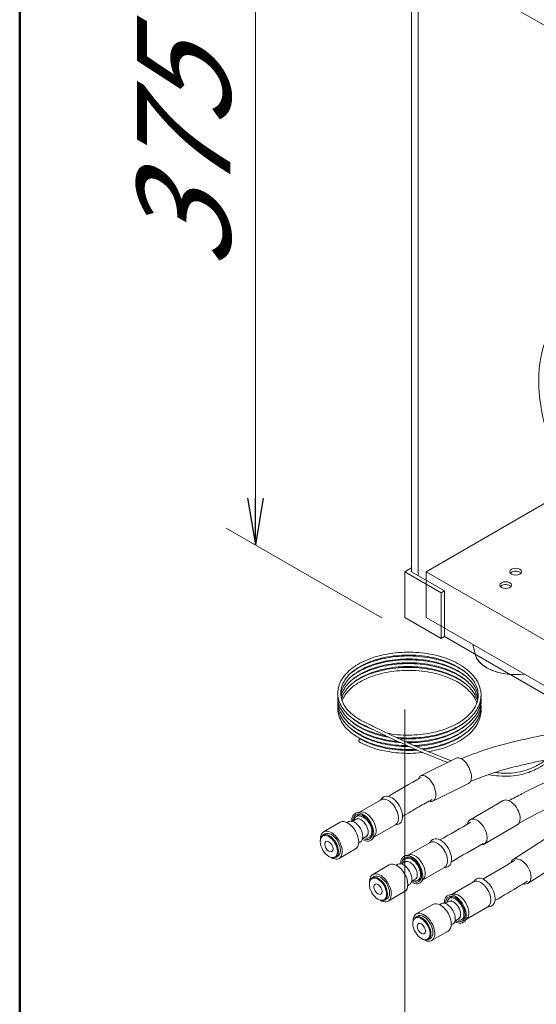
# Model space of a CAD drawing. Units: millimetres. Extents: x 54 to 5405, y 36 to 7733.
# Drawn here: x 2988 to 3099, y 4431 to 4641 of the extents above; entities that cross this region are included whole.
import ezdxf

# ---------------------------------------------------------------- set-up
doc = ezdxf.new("R2010")
doc.units = ezdxf.units.MM
doc.layers.get('0').update_dxf_attribs({"lineweight": 18})
for name, color, linetype, lineweight in [('AM_5', 51, 'Continuous', 18), ('図面枠', 111, 'Continuous', 15), ('弱線', 133, 'Continuous', 13)]:
    doc.layers.add(name, color=color, linetype=linetype, lineweight=lineweight)
doc.styles.get("Standard").update_dxf_attribs({"font": 'simplex.shx', "bigfont": 'bigfont.shx'})

msp = doc.modelspace()

# ---------------------------------------------------------------- linework, layer by layer
at = {"extrusion": (2e-16, 0.816497, 0.57735)}
for p, q in [((3072.19, 4653.69), (3072.19, 4523.05)), ((3070.77, 4523.05), (3072.19, 4523.87)), ((3078.55, 4518.56), (3070.77, 4523.05)), ((3070.77, 4513.25), (3070.77, 4523.05)), ((3072.19, 4523.05), (3079.26, 4518.97)), ((3079.26, 4518.97), (3078.55, 4518.56)), ((3078.55, 4508.76), (3078.55, 4518.56)), ((3079.26, 4509.17), (3079.26, 4518.97)), ((3078.55, 4508.76), (3070.77, 4513.25)), ((3079.26, 4509.17), (3078.55, 4508.76)), ((3079.26, 4509.17), (3111.64, 4490.48)), ((3081.75, 4483.19), (3074.14, 4479.44)), ((3084.4, 4477.8), (3076.79, 4474.06)), ((3065.69, 4474.33), (3061.09, 4471.67)), ((3065.56, 4474.25), (3066.01, 4474.74)), ((3091.81, 4474.15), (3084.74, 4470.07)), ((3061.25, 4471.71), (3060.44, 4471.53)), ((3053.42, 4467.49), (3056.96, 4469.53)), ((3058.42, 4469.47), (3058.77, 4469.67)), ((3059.61, 4469.72), (3060.37, 4470.16)), ((3060.85, 4470.33), (3060.51, 4470.22)), ((3068.77, 4469), (3064.17, 4466.35)), ((3068.63, 4468.92), (3069.28, 4469.07)), ((3094.81, 4468.95), (3087.74, 4464.87)), ((3052.7, 4465.4), (3052.7, 4465.52)), ((3053.27, 4466.78), (3053.69, 4467.03)), ((3060.92, 4465.14), (3061.27, 4465.34)), ((3061.74, 4466.04), (3062.5, 4466.48)), ((3062.97, 4466.88), (3062.62, 4466.57)), ((3064.28, 4466.47), (3063.72, 4465.86)), ((3076.04, 4465.13), (3076.49, 4465.62)), ((3100.59, 4465.86), (3093.91, 4461.57)), ((3056.71, 4461.79), (3060.25, 4463.84)), ((3076.18, 4465.21), (3071.58, 4462.56)), ((3054.54, 4462.21), (3054.64, 4462.15)), ((3056.02, 4462.02), (3056.44, 4462.26)), ((3070.1, 4460.61), (3070.86, 4461.04)), ((3071.74, 4462.59), (3070.93, 4462.41)), ((3071.41, 4461.24), (3070.99, 4461.1)), ((3063.91, 4458.38), (3067.45, 4460.42)), ((3068.91, 4460.35), (3069.26, 4460.55)), ((3079.26, 4459.89), (3074.65, 4457.23)), ((3079.12, 4459.81), (3079.77, 4459.95)), ((3103.84, 4460.81), (3097.15, 4456.52)), ((3063.76, 4457.66), (3064.18, 4457.91)), ((3072.23, 4456.92), (3072.98, 4457.36)), ((3073.39, 4457.71), (3073.1, 4457.45)), ((3074.77, 4457.35), (3074.2, 4456.74)), ((3085.34, 4456.71), (3085.79, 4457.19)), ((3063.19, 4456.28), (3063.19, 4456.4)), ((3067.2, 4452.68), (3070.74, 4454.72)), ((3071.41, 4456.02), (3071.76, 4456.22)), ((3085.47, 4456.79), (3080.87, 4454.13)), ((3065.03, 4453.1), (3065.13, 4453.04)), ((3066.51, 4452.9), (3066.93, 4453.15)), ((3079.39, 4452.18), (3080.15, 4452.61)), ((3081.03, 4454.16), (3080.22, 4453.98)), ((3080.74, 4452.82), (3080.29, 4452.68)), ((3073.2, 4449.95), (3076.74, 4451.99)), ((3078.2, 4451.92), (3078.55, 4452.12)), ((3088.55, 4451.46), (3083.95, 4448.8)), ((3088.41, 4451.38), (3089.06, 4451.53)), ((3073.05, 4449.24), (3073.47, 4449.48)), ((3081.52, 4448.5), (3082.27, 4448.93)), ((3082.73, 4449.32), (3082.4, 4449.02)), ((3084.06, 4448.92), (3083.5, 4448.31)), ((3072.48, 4447.86), (3072.48, 4447.98)), ((3080.7, 4447.59), (3081.05, 4447.79)), ((3074.32, 4444.67), (3074.42, 4444.61)), ((3075.8, 4444.47), (3076.22, 4444.72)), ((3076.49, 4444.25), (3080.03, 4446.29))]:
    msp.add_line(p, q, dxfattribs=at)
at = {"color": 252, "lineweight": 0, "extrusion": (2e-16, 0.816497, 0.57735)}
for p, q in [((3075.37, 4523.05), (3105.63, 4540.52)), ((3075.37, 4513.25), (3075.37, 4523.05)), ((3124.16, 4494.88), (3075.37, 4523.05)), ((3113.49, 4491.24), (3075.37, 4513.25)), ((3085.79, 4505.45), (3085.31, 4507.51))]:
    msp.add_line(p, q, dxfattribs=at)
at = {"color": 0, "linetype": 'ByBlock', "lineweight": -2}
for p, q in [((3037.17, 4538.79), (3038.83, 4528.79)), ((3040.5, 4538.79), (3038.83, 4528.79)), ((3038.83, 4528.79), (3038.83, 4538.79))]:
    msp.add_line(p, q, dxfattribs=at)
at = {"color": 252, "lineweight": 0}
for centre, major_axis in [((3122.6, 4550.49), (16.4, -28.41)), ((3094.46, 4523.05), (-1.25, 0)), ((3092.34, 4520.19), (-1.25, 0))]:
    msp.add_ellipse(centre, major_axis=major_axis, ratio=0.57735, dxfattribs=at)
for centre, major_axis, start_param, end_param in [((3094.46, 4522.44), (-1.25, 0), 3.926991, 5.845036), ((3094.46, 4522.44), (-1.25, 0), 3.579742, 3.926991), ((3092.34, 4519.58), (-1.25, 0), 3.926991, 5.845036), ((3092.34, 4519.58), (-1.25, 0), 3.579742, 3.926991), ((3094.46, 4506.11), (-8.75, 0), 0.131323, 1.782359)]:
    msp.add_ellipse(centre, major_axis=major_axis, ratio=0.57735, start_param=start_param, end_param=end_param, dxfattribs=at)
for centre, major_axis, ratio, start_param, end_param in [((3094.46, 4506.11), (-8.75, 0), 0.57735, 0.141897, 1.428899), ((3061.15, 4486.99), (0.154, 0.272), 0.583443, 0, 2.350833), ((3061.15, 4486.99), (0.154, 0.272), 0.583443, 2.350833, 3.141593), ((3083.08, 4480.49), (-1.32, 2.69), 0.529508, 3.963817, 6.283185), ((3075.47, 4476.75), (1.32, -2.69), 0.529508, 0.822225, 3.670035), ((3083.08, 4480.49), (-1.32, 2.69), 0.529508, 3.141593, 3.963817), ((3067.23, 4471.67), (1.54, -2.66), 0.57735, 0, 3.141593), ((3067.94, 4472.07), (1.66, -2.88), 0.57735, 6.105475, 9.602489), ((3075.47, 4476.75), (1.32, -2.69), 0.529508, 5.803158, 7.10541), ((3093.31, 4471.55), (1.5, -2.6), 0.57735, 0.785398, 3.141593), ((3061.79, 4468.52), (1.66, -2.88), 0.57735, 5.45596, 10.210176), ((3061.79, 4468.52), (1.48, -2.57), 0.57735, 5.511708, 10.196255), ((3062.49, 4468.93), (1.54, -2.66), 0.57735, 0.177711, 2.963882), ((3058.6, 4466.68), (-1.64, 2.85), 0.57735, 3.141593, 6.283185), ((3060.02, 4467.5), (-1.25, 2.17), 0.57735, 3.141593, 6.283185), ((3061.79, 4468.52), (1.66, -2.88), 0.57735, 3.926991, 3.968817), ((3061.43, 4468.32), (-1.06, 1.84), 0.57735, 3.141593, 6.283185), ((3062.46, 4468.91), (-1.36, 2.36), 0.57735, 0.063815, 0.242896), ((3086.24, 4467.47), (1.5, -2.6), 0.57735, 0.785398, 3.750006), ((3093.31, 4471.55), (1.5, -2.6), 0.57735, 0, 0.785398), ((3055.07, 4464.64), (-1.64, 2.85), 0.57735, 2.348676, 7.068583), ((3055.07, 4464.64), (-1.37, 2.38), 0.57735, 3.141593, 6.283185), ((3054.64, 4464.4), (-1.37, 2.38), 0.57735, 2.356194, 7.068583), ((3055.07, 4464.64), (-1.64, 2.85), 0.57735, 0.785398, 0.792917), ((3062.46, 4468.91), (-1.36, 2.36), 0.57735, 2.853784, 3.077778), ((3077.72, 4462.55), (1.54, -2.66), 0.57735, 0, 3.141593), ((3078.42, 4462.96), (1.66, -2.88), 0.57735, 6.105475, 9.602489), ((3086.24, 4467.47), (1.5, -2.6), 0.57735, 5.905741, 7.068583), ((3072.27, 4459.41), (1.66, -2.88), 0.57735, 5.45596, 10.210176), ((3072.27, 4459.41), (1.48, -2.57), 0.57735, 5.511708, 10.196255), ((3071.92, 4459.2), (-1.06, 1.84), 0.57735, 3.141593, 6.283185), ((3072.95, 4459.8), (-1.36, 2.36), 0.57735, 0.063815, 0.280944), ((3072.98, 4459.81), (1.54, -2.66), 0.57735, 0.177711, 2.963882), ((3095.53, 4459.04), (1.62, -2.52), 0.607261, 0.757318, 3.583519), ((3069.09, 4457.57), (-1.64, 2.85), 0.57735, 3.141593, 6.283185), ((3070.51, 4458.38), (-1.25, 2.17), 0.57735, 3.141593, 6.283185), ((3072.27, 4459.41), (1.66, -2.88), 0.57735, 3.926991, 3.968817), ((3065.13, 4455.28), (-1.37, 2.38), 0.57735, 2.356194, 7.068583), ((3065.56, 4455.53), (-1.64, 2.85), 0.57735, 2.348676, 7.068583), ((3065.56, 4455.53), (-1.64, 2.85), 0.57735, 0.785398, 0.792917), ((3065.56, 4455.53), (-1.37, 2.38), 0.57735, 3.141593, 6.283185), ((3072.95, 4459.8), (-1.36, 2.36), 0.57735, 2.882019, 3.077778), ((3087.01, 4454.12), (1.54, -2.66), 0.57735, 0, 3.141593), ((3087.72, 4454.53), (1.66, -2.88), 0.57735, 6.105475, 9.602489), ((3095.53, 4459.04), (1.62, -2.52), 0.607261, 5.71916, 7.040503), ((3081.57, 4450.98), (1.66, -2.88), 0.57735, 5.45596, 10.210176), ((3081.57, 4450.98), (1.48, -2.57), 0.57735, 5.511708, 10.196255), ((3081.21, 4450.77), (-1.06, 1.84), 0.57735, 3.141593, 6.283185), ((3082.24, 4451.37), (-1.36, 2.36), 0.57735, 0.063815, 0.274753), ((3082.27, 4451.39), (1.54, -2.66), 0.57735, 0.177711, 2.963882), ((3078.38, 4449.14), (-1.64, 2.85), 0.57735, 3.141593, 6.283185), ((3079.8, 4449.96), (-1.25, 2.17), 0.57735, 3.141593, 6.283185), ((3081.57, 4450.98), (1.66, -2.88), 0.57735, 3.926991, 3.968817), ((3074.42, 4446.86), (-1.37, 2.38), 0.57735, 2.356194, 7.068583), ((3074.85, 4447.1), (-1.64, 2.85), 0.57735, 2.348676, 7.068583), ((3074.85, 4447.1), (-1.64, 2.85), 0.57735, 0.785398, 0.792917), ((3074.85, 4447.1), (-1.37, 2.38), 0.57735, 3.141593, 6.283185), ((3082.24, 4451.37), (-1.36, 2.36), 0.57735, 2.87319, 3.077778)]:
    msp.add_ellipse(centre, major_axis=major_axis, ratio=ratio, start_param=start_param, end_param=end_param)
for centre, major_axis in [((3054.54, 4464.34), (-1.3, 2.25)), ((3054.54, 4464.34), (-0.62, 1.08)), ((3065.03, 4455.22), (-1.3, 2.25)), ((3065.03, 4455.22), (-0.62, 1.08)), ((3074.32, 4446.79), (-1.3, 2.25)), ((3074.32, 4446.79), (-0.62, 1.08))]:
    msp.add_ellipse(centre, major_axis=major_axis, ratio=0.57735)
for points, knots in [([(3061, 4490.8), (3060.41, 4491.13), (3059.86, 4491.5), (3058.88, 4492.27), (3058.45, 4492.68), (3057.7, 4493.54), (3057.39, 4493.99), (3056.89, 4494.91), (3056.7, 4495.39), (3056.49, 4496.27), (3056.44, 4496.69), (3056.44, 4497.57), (3056.51, 4498.06), (3056.78, 4499), (3056.98, 4499.47), (3057.5, 4500.37), (3057.83, 4500.81), (3058.59, 4501.65), (3059.04, 4502.05), (3060.04, 4502.81), (3060.59, 4503.17), (3061.79, 4503.82), (3062.44, 4504.12), (3063.8, 4504.65), (3064.53, 4504.88), (3066.02, 4505.28), (3066.8, 4505.44), (3068.39, 4505.69), (3069.21, 4505.77), (3070.85, 4505.87), (3071.68, 4505.88), (3073.33, 4505.82), (3074.15, 4505.75), (3075.76, 4505.53), (3076.56, 4505.39), (3078.09, 4505.02), (3078.84, 4504.8), (3080.26, 4504.3), (3080.94, 4504.01), (3082.21, 4503.38), (3082.8, 4503.03), (3083.89, 4502.28), (3084.38, 4501.88), (3085.25, 4501.04), (3085.63, 4500.59), (3086.25, 4499.67), (3086.51, 4499.19), (3086.87, 4498.22), (3086.99, 4497.73), (3087.06, 4497.05), (3087.07, 4496.87), (3087.07, 4496.68), (3087.07, 4496.68), (3087.07, 4496.65), (3087.07, 4496.62), (3087.07, 4496.52), (3087.06, 4496.45), (3087.05, 4496.15), (3087.02, 4495.92), (3086.89, 4495.2), (3086.73, 4494.72), (3086.29, 4493.77), (3086.01, 4493.31), (3085.32, 4492.41), (3084.91, 4491.98), (3083.99, 4491.17), (3083.47, 4490.78), (3082.33, 4490.06), (3081.71, 4489.73), (3080.4, 4489.13), (3079.7, 4488.86), (3078.24, 4488.39), (3077.47, 4488.19), (3075.91, 4487.87), (3075.1, 4487.74), (3073.48, 4487.57), (3072.65, 4487.52), (3071, 4487.5), (3070.17, 4487.53), (3069.23, 4487.61), (3069.1, 4487.62), (3068.97, 4487.63)], [0, 0, 0, 0, 4.974415, 4.974415, 9.937966, 9.937966, 14.894536, 14.894536, 19.826466, 19.826466, 23.970502, 23.970502, 28.830367, 28.830367, 33.688742, 33.688742, 38.583973, 38.583973, 43.519618, 43.519618, 48.477529, 48.477529, 53.441212, 53.441212, 58.402724, 58.402724, 63.359922, 63.359922, 68.313227, 68.313227, 73.263941, 73.263941, 78.213596, 78.213596, 83.163749, 83.163749, 88.115918, 88.115918, 93.071455, 93.071455, 98.031121, 98.031121, 102.993954, 102.993954, 107.954866, 107.954866, 112.901528, 112.901528, 117.816183, 117.816183, 119.596098, 119.596098, 119.634909, 119.634909, 119.882819, 119.882819, 120.626601, 120.626601, 122.859363, 122.859363, 127.73194, 127.73194, 132.617842, 132.617842, 137.542721, 137.542721, 142.494708, 142.494708, 147.45694, 147.45694, 152.419229, 152.419229, 157.377835, 157.377835, 162.332401, 162.332401, 167.283912, 167.283912, 172.233788, 172.233788, 173.024813, 173.024813, 173.024813, 173.024813]), ([(3067.07, 4488.53), (3067.2, 4488.51), (3067.33, 4488.48), (3068.24, 4488.33), (3069.04, 4488.24), (3070.64, 4488.14), (3071.45, 4488.12), (3073.07, 4488.17), (3073.88, 4488.23), (3075.46, 4488.43), (3076.24, 4488.56), (3077.75, 4488.91), (3078.49, 4489.12), (3079.88, 4489.6), (3080.55, 4489.87), (3081.78, 4490.47), (3082.36, 4490.81), (3083.41, 4491.52), (3083.89, 4491.9), (3084.72, 4492.69), (3085.08, 4493.11), (3085.68, 4493.96), (3085.92, 4494.4), (3086.27, 4495.3), (3086.38, 4495.76), (3086.47, 4496.67), (3086.44, 4497.14), (3086.27, 4498.06), (3086.12, 4498.52), (3085.68, 4499.42), (3085.39, 4499.86), (3084.7, 4500.71), (3084.3, 4501.11), (3083.38, 4501.88), (3082.86, 4502.25), (3081.74, 4502.92), (3081.13, 4503.23), (3079.84, 4503.79), (3079.15, 4504.04), (3077.71, 4504.48), (3076.96, 4504.66), (3075.42, 4504.95), (3074.62, 4505.06), (3073.02, 4505.21), (3072.21, 4505.24), (3070.59, 4505.23), (3069.79, 4505.19), (3068.2, 4505.03), (3067.41, 4504.91), (3065.9, 4504.61), (3065.16, 4504.42), (3063.76, 4503.97), (3063.09, 4503.72), (3061.84, 4503.15), (3061.25, 4502.83), (3060.19, 4502.16), (3059.71, 4501.8), (3058.86, 4501.04), (3058.49, 4500.63), (3057.88, 4499.81), (3057.64, 4499.39), (3057.27, 4498.52), (3057.15, 4498.08), (3057.05, 4497.19), (3057.06, 4496.74), (3057.22, 4495.85), (3057.36, 4495.4), (3057.79, 4494.53), (3058.06, 4494.1), (3058.74, 4493.28), (3059.14, 4492.89), (3060.04, 4492.14), (3060.55, 4491.79), (3061.17, 4491.42), (3061.23, 4491.39), (3061.3, 4491.35)], [755.279572, 755.279572, 755.279572, 755.279572, 756.127109, 756.127109, 760.974391, 760.974391, 765.824458, 765.824458, 770.67575, 770.67575, 775.526676, 775.526676, 780.375674, 780.375674, 785.221314, 785.221314, 790.062659, 790.062659, 794.900279, 794.900279, 799.738575, 799.738575, 804.589592, 804.589592, 809.474123, 809.474123, 814.405354, 814.405354, 819.355355, 819.355355, 824.272526, 824.272526, 829.143631, 829.143631, 833.988392, 833.988392, 838.825582, 838.825582, 843.664246, 843.664246, 848.507101, 848.507101, 853.354023, 853.354023, 858.203843, 858.203843, 863.055069, 863.055069, 867.906125, 867.906125, 872.75542, 872.75542, 877.601431, 877.601431, 882.443021, 882.443021, 887.28039, 887.28039, 892.117419, 892.117419, 896.965984, 896.965984, 901.848713, 901.848713, 906.78368, 906.78368, 911.743861, 911.743861, 916.669449, 916.669449, 921.543311, 921.543311, 926.387906, 926.387906, 926.948348, 926.948348, 926.948348, 926.948348]), ([(3086.43, 4496.28), (3086.4, 4496.63), (3086.33, 4496.99), (3086.08, 4497.79), (3085.87, 4498.25), (3085.33, 4499.13), (3085, 4499.56), (3084.21, 4500.37), (3083.76, 4500.77), (3082.76, 4501.5), (3082.21, 4501.84), (3081.01, 4502.47), (3080.37, 4502.76), (3079.01, 4503.27), (3078.29, 4503.5), (3076.81, 4503.88), (3076.04, 4504.03), (3074.47, 4504.27), (3073.66, 4504.35), (3072.05, 4504.43), (3071.24, 4504.43), (3069.63, 4504.36), (3068.83, 4504.29), (3067.26, 4504.07), (3066.49, 4503.92), (3065.02, 4503.56), (3064.31, 4503.34), (3062.96, 4502.85), (3062.32, 4502.57), (3061.14, 4501.95), (3060.6, 4501.62), (3059.62, 4500.91), (3059.18, 4500.53), (3058.43, 4499.74), (3058.11, 4499.33), (3057.59, 4498.49), (3057.4, 4498.05), (3057.18, 4497.31), (3057.12, 4497), (3057.09, 4496.69)], [627.210976, 627.210976, 627.210976, 627.210976, 630.986658, 630.986658, 635.928535, 635.928535, 640.826107, 640.826107, 645.683872, 645.683872, 650.523929, 650.523929, 655.361076, 655.361076, 660.201306, 660.201306, 665.045885, 665.045885, 669.894133, 669.894133, 674.744701, 674.744701, 679.596051, 679.596051, 684.446593, 684.446593, 689.294747, 689.294747, 694.139084, 694.139084, 698.978831, 698.978831, 703.815267, 703.815267, 708.654864, 708.654864, 713.513926, 713.513926, 716.952662, 716.952662, 716.952662, 716.952662]), ([(3086.37, 4495.87), (3086.31, 4496.25), (3086.2, 4496.62), (3085.87, 4497.44), (3085.61, 4497.89), (3084.99, 4498.75), (3084.61, 4499.17), (3083.75, 4499.96), (3083.26, 4500.33), (3082.19, 4501.04), (3081.6, 4501.36), (3080.35, 4501.95), (3079.68, 4502.22), (3078.27, 4502.69), (3077.54, 4502.89), (3076.02, 4503.22), (3075.23, 4503.35), (3073.65, 4503.53), (3072.84, 4503.59), (3071.22, 4503.62), (3070.41, 4503.59), (3068.81, 4503.47), (3068.02, 4503.37), (3066.48, 4503.1), (3065.73, 4502.93), (3064.29, 4502.52), (3063.6, 4502.28), (3062.31, 4501.74), (3061.7, 4501.44), (3060.59, 4500.79), (3060.08, 4500.44), (3059.17, 4499.7), (3058.77, 4499.31), (3058.1, 4498.5), (3057.82, 4498.08), (3057.39, 4497.23), (3057.24, 4496.79), (3057.15, 4496.32), (3057.15, 4496.3), (3057.14, 4496.28)], [443.270799, 443.270799, 443.270799, 443.270799, 447.288258, 447.288258, 452.21729, 452.21729, 457.098955, 457.098955, 461.948327, 461.948327, 466.786246, 466.786246, 471.624092, 471.624092, 476.465808, 476.465808, 481.31177, 481.31177, 486.16098, 486.16098, 491.011993, 491.011993, 495.863246, 495.863246, 500.713145, 500.713145, 505.560136, 505.560136, 510.402925, 510.402925, 515.241218, 515.241218, 520.077611, 520.077611, 524.921439, 524.921439, 529.792859, 529.792859, 530.053319, 530.053319, 530.053319, 530.053319]), ([(3059.33, 4501.45), (3059.4, 4501.51), (3059.47, 4501.56), (3060.04, 4502), (3060.59, 4502.35), (3061.79, 4503.01), (3062.44, 4503.3), (3063.8, 4503.84), (3064.53, 4504.07), (3066.02, 4504.46), (3066.8, 4504.62), (3068.39, 4504.87), (3069.21, 4504.96), (3070.85, 4505.05), (3071.68, 4505.06), (3073.33, 4505), (3074.15, 4504.93), (3075.76, 4504.71), (3076.56, 4504.57), (3078.09, 4504.2), (3078.84, 4503.99), (3080.26, 4503.48), (3080.94, 4503.19), (3082.21, 4502.56), (3082.8, 4502.21), (3083.59, 4501.67), (3083.82, 4501.5), (3084.04, 4501.32)], [234.067769, 234.067769, 234.067769, 234.067769, 234.775027, 234.775027, 239.73294, 239.73294, 244.696624, 244.696624, 249.658135, 249.658135, 254.615331, 254.615331, 259.568636, 259.568636, 264.51935, 264.51935, 269.469005, 269.469005, 274.419158, 274.419158, 279.371328, 279.371328, 284.326865, 284.326865, 289.286532, 289.286532, 291.506242, 291.506242, 291.506242, 291.506242]), ([(3059.33, 4500.64), (3059.4, 4500.69), (3059.47, 4500.75), (3060.04, 4501.18), (3060.59, 4501.54), (3061.79, 4502.19), (3062.44, 4502.49), (3063.8, 4503.02), (3064.52, 4503.25), (3066.02, 4503.65), (3066.8, 4503.81), (3068.39, 4504.05), (3069.21, 4504.14), (3070.85, 4504.24), (3071.68, 4504.24), (3073.32, 4504.18), (3074.15, 4504.11), (3075.76, 4503.9), (3076.56, 4503.75), (3078.09, 4503.39), (3078.84, 4503.17), (3080.26, 4502.66), (3080.94, 4502.38), (3082.21, 4501.74), (3082.8, 4501.4), (3083.59, 4500.86), (3083.82, 4500.68), (3084.04, 4500.51)], [425.322532, 425.322532, 425.322532, 425.322532, 426.024564, 426.024564, 430.982474, 430.982474, 435.946157, 435.946157, 440.907669, 440.907669, 445.864867, 445.864867, 450.818173, 450.818173, 455.768888, 455.768888, 460.718543, 460.718543, 465.668695, 465.668695, 470.620864, 470.620864, 475.5764, 475.5764, 480.536066, 480.536066, 482.754636, 482.754636, 482.754636, 482.754636]), ([(3059.33, 4499.82), (3059.69, 4500.11), (3060.09, 4500.39), (3061.08, 4501.01), (3061.7, 4501.33), (3063, 4501.91), (3063.7, 4502.17), (3065.15, 4502.61), (3065.91, 4502.8), (3067.47, 4503.11), (3068.27, 4503.22), (3069.9, 4503.38), (3070.73, 4503.42), (3072.38, 4503.41), (3073.21, 4503.37), (3074.84, 4503.22), (3075.65, 4503.1), (3077.22, 4502.79), (3077.98, 4502.6), (3079.45, 4502.15), (3080.16, 4501.89), (3081.49, 4501.3), (3082.12, 4500.98), (3083.18, 4500.33), (3083.63, 4500.02), (3084.04, 4499.69)], [616.577997, 616.577997, 616.577997, 616.577997, 620.339064, 620.339064, 625.301919, 625.301919, 630.264745, 630.264745, 635.223634, 635.223634, 640.178303, 640.178303, 645.129834, 645.129834, 650.079711, 650.079711, 655.02949, 655.02949, 659.980713, 659.980713, 664.934822, 664.934822, 669.892888, 669.892888, 674.012362, 674.012362, 674.012362, 674.012362]), ([(3086.29, 4495.46), (3086.21, 4495.76), (3086.11, 4496.05), (3085.78, 4496.79), (3085.51, 4497.24), (3084.85, 4498.09), (3084.46, 4498.51), (3083.57, 4499.29), (3083.07, 4499.66), (3081.97, 4500.34), (3081.37, 4500.66), (3080.1, 4501.24), (3079.42, 4501.5), (3078, 4501.95), (3077.25, 4502.14), (3075.72, 4502.45), (3074.93, 4502.57), (3073.34, 4502.74), (3072.53, 4502.78), (3070.91, 4502.79), (3070.1, 4502.76), (3068.51, 4502.62), (3067.72, 4502.51), (3066.19, 4502.23), (3065.45, 4502.04), (3064.03, 4501.62), (3063.35, 4501.37), (3062.07, 4500.82), (3061.48, 4500.51), (3060.39, 4499.85), (3059.89, 4499.49), (3059.02, 4498.74), (3058.63, 4498.34), (3057.99, 4497.53), (3057.73, 4497.1), (3057.41, 4496.41), (3057.31, 4496.14), (3057.23, 4495.87)], [259.337531, 259.337531, 259.337531, 259.337531, 262.523146, 262.523146, 267.446502, 267.446502, 272.322795, 272.322795, 277.169728, 277.169728, 282.007207, 282.007207, 286.845431, 286.845431, 291.687707, 291.687707, 296.534151, 296.534151, 301.383673, 301.383673, 306.234804, 306.234804, 311.085973, 311.085973, 315.935588, 315.935588, 320.782107, 320.782107, 325.624309, 325.624309, 330.462124, 330.462124, 335.298746, 335.298746, 340.144721, 340.144721, 343.150912, 343.150912, 343.150912, 343.150912]), ([(3086.17, 4495.05), (3086.09, 4495.27), (3086, 4495.49), (3085.68, 4496.15), (3085.39, 4496.59), (3084.71, 4497.43), (3084.3, 4497.84), (3083.38, 4498.61), (3082.87, 4498.98), (3081.75, 4499.65), (3081.14, 4499.96), (3079.84, 4500.52), (3079.15, 4500.78), (3077.72, 4501.21), (3076.97, 4501.39), (3075.43, 4501.69), (3074.63, 4501.8), (3073.03, 4501.94), (3072.22, 4501.98), (3070.6, 4501.97), (3069.8, 4501.93), (3068.21, 4501.77), (3067.42, 4501.65), (3065.91, 4501.34), (3065.17, 4501.15), (3063.77, 4500.71), (3063.1, 4500.45), (3061.85, 4499.89), (3061.26, 4499.57), (3060.2, 4498.9), (3059.71, 4498.53), (3058.87, 4497.77), (3058.5, 4497.37), (3057.88, 4496.55), (3057.64, 4496.13), (3057.42, 4495.62), (3057.39, 4495.54), (3057.37, 4495.46)], [75.411343, 75.411343, 75.411343, 75.411343, 77.757531, 77.757531, 82.674903, 82.674903, 87.546166, 87.546166, 92.390992, 92.390992, 97.228188, 97.228188, 102.066838, 102.066838, 106.909674, 106.909674, 111.756581, 111.756581, 116.606392, 116.606392, 121.457616, 121.457616, 126.308676, 126.308676, 131.157981, 131.157981, 136.004008, 136.004008, 140.845618, 140.845618, 145.683001, 145.683001, 150.520014, 150.520014, 155.36849, 155.36849, 156.241149, 156.241149, 156.241149, 156.241149]), ([(3059.33, 4499), (3059.4, 4499.06), (3059.47, 4499.11), (3060.04, 4499.55), (3060.59, 4499.9), (3061.79, 4500.56), (3062.44, 4500.86), (3063.8, 4501.39), (3064.53, 4501.62), (3066.02, 4502.01), (3066.8, 4502.17), (3068.39, 4502.42), (3069.21, 4502.51), (3070.85, 4502.6), (3071.68, 4502.61), (3073.33, 4502.55), (3074.15, 4502.48), (3075.76, 4502.27), (3076.56, 4502.12), (3078.09, 4501.76), (3078.84, 4501.54), (3080.26, 4501.03), (3080.94, 4500.74), (3082.21, 4500.11), (3082.8, 4499.76), (3083.59, 4499.22), (3083.82, 4499.05), (3084.04, 4498.87)], [807.833433, 807.833433, 807.833433, 807.833433, 808.540537, 808.540537, 813.498451, 813.498451, 818.462134, 818.462134, 823.423645, 823.423645, 828.380841, 828.380841, 833.334146, 833.334146, 838.28486, 838.28486, 843.234515, 843.234515, 848.184668, 848.184668, 853.136838, 853.136838, 858.092375, 858.092375, 863.052042, 863.052042, 865.27251, 865.27251, 865.27251, 865.27251]), ([(3069.31, 4486.79), (3068.73, 4486.84), (3068.16, 4486.9), (3066.81, 4487.12), (3066.03, 4487.28), (3064.53, 4487.67), (3063.81, 4487.9), (3062.45, 4488.43), (3061.8, 4488.73), (3060.6, 4489.38), (3060.04, 4489.74), (3059.04, 4490.5), (3058.59, 4490.9), (3057.82, 4491.75), (3057.49, 4492.2), (3056.96, 4493.12), (3056.76, 4493.59), (3056.51, 4494.53), (3056.44, 4495), (3056.44, 4495.6), (3056.45, 4495.73), (3056.46, 4495.87)], [363.586435, 363.586435, 363.586435, 363.586435, 367.081399, 367.081399, 372.032084, 372.032084, 376.985333, 376.985333, 381.942451, 381.942451, 386.903887, 386.903887, 391.867586, 391.867586, 396.825716, 396.825716, 401.761605, 401.761605, 406.47623, 406.47623, 407.852476, 407.852476, 407.852476, 407.852476]), ([(3071.3, 4485.88), (3070.88, 4485.88), (3070.45, 4485.89), (3069.21, 4485.97), (3068.39, 4486.05), (3066.81, 4486.3), (3066.03, 4486.46), (3064.53, 4486.85), (3063.81, 4487.09), (3062.44, 4487.61), (3061.8, 4487.91), (3061.16, 4488.26), (3061.13, 4488.28), (3060.99, 4488.35), (3060.89, 4488.41), (3060.48, 4488.65), (3060.19, 4488.84), (3059.39, 4489.4), (3058.91, 4489.79), (3058.08, 4490.62), (3057.72, 4491.06), (3057.13, 4491.96), (3056.9, 4492.43), (3056.58, 4493.38), (3056.48, 4493.87), (3056.45, 4494.45), (3056.44, 4494.55), (3056.44, 4494.78), (3056.45, 4494.92), (3056.46, 4495.05)], [550.828893, 550.828893, 550.828893, 550.828893, 553.384565, 553.384565, 558.334216, 558.334216, 563.284901, 563.284901, 568.238151, 568.238151, 573.195271, 573.195271, 573.484132, 573.484132, 574.350792, 574.350792, 576.952838, 576.952838, 581.92464, 581.92464, 586.885261, 586.885261, 591.828446, 591.828446, 596.734242, 596.734242, 597.731359, 597.731359, 599.110092, 599.110092, 599.110092, 599.110092]), ([(3093.03, 4474.14), (3093.93, 4474.63), (3094.84, 4475.11), (3098.31, 4476.91), (3100.95, 4478.16), (3105.71, 4480.22), (3107.8, 4481.08), (3112.79, 4483.19), (3115.68, 4484.48), (3120.15, 4486.91), (3121.79, 4487.96), (3124.55, 4489.92), (3125.68, 4490.77), (3128.14, 4492.58), (3129.46, 4493.52), (3131.34, 4494.72), (3131.82, 4495.01), (3132.3, 4495.29)], [62.291306, 62.291306, 62.291306, 62.291306, 69.724082, 69.724082, 90.436835, 90.436835, 106.355884, 106.355884, 128.767233, 128.767233, 143.091877, 143.091877, 153.285111, 153.285111, 164.380618, 164.380618, 167.995813, 167.995813, 167.995813, 167.995813]), ([(3087.05, 4494.64), (3087.09, 4494.2), (3087.07, 4493.75), (3086.9, 4492.81), (3086.75, 4492.32), (3086.32, 4491.38), (3086.04, 4490.91), (3085.36, 4490.02), (3084.96, 4489.58), (3084.04, 4488.76), (3083.53, 4488.37), (3082.4, 4487.65), (3081.79, 4487.32), (3080.48, 4486.71), (3079.78, 4486.44), (3078.33, 4485.97), (3077.56, 4485.76), (3076, 4485.43), (3075.2, 4485.3), (3074.38, 4485.21), (3074.38, 4485.21), (3074.37, 4485.21)], [692.019063, 692.019063, 692.019063, 692.019063, 696.440687, 696.440687, 701.301955, 701.301955, 706.186504, 706.186504, 711.109981, 711.109981, 716.061254, 716.061254, 721.023329, 721.023329, 725.985717, 725.985717, 730.944487, 730.944487, 735.899197, 735.899197, 735.924938, 735.924938, 735.924938, 735.924938]), ([(3079.94, 4482.29), (3079.28, 4482.54), (3078.63, 4482.79), (3076.8, 4483.52), (3075.63, 4484), (3073.33, 4484.98), (3072.19, 4485.48), (3069.86, 4486.53), (3068.67, 4487.08), (3066.15, 4488.27), (3064.82, 4488.92), (3062.67, 4489.97), (3061.84, 4490.38), (3061.01, 4490.79)], [132.919138, 132.919138, 132.919138, 132.919138, 137.320916, 137.320916, 145.540766, 145.540766, 153.977515, 153.977515, 163.250856, 163.250856, 174.081666, 174.081666, 180.980629, 180.980629, 180.980629, 180.980629]), ([(3061.29, 4491.35), (3062.5, 4490.76), (3063.7, 4490.16), (3067.75, 4488.19), (3070.67, 4486.81), (3075.34, 4484.79), (3076.91, 4484.15), (3079.24, 4483.23), (3079.97, 4482.95), (3080.71, 4482.67)], [0, 0, 0, 0, 10.000127, 10.000127, 33.148808, 33.148808, 44.208041, 44.208041, 49.140824, 49.140824, 49.140824, 49.140824]), ([(3069.47, 4487.4), (3069.91, 4487.36), (3070.36, 4487.34), (3071.61, 4487.3), (3072.42, 4487.32), (3074.03, 4487.43), (3074.83, 4487.52), (3076.39, 4487.78), (3077.16, 4487.94), (3078.63, 4488.34), (3079.34, 4488.58), (3080.67, 4489.11), (3081.3, 4489.41), (3082.47, 4490.06), (3083.01, 4490.41), (3083.68, 4490.93), (3083.87, 4491.08), (3084.04, 4491.23)], [574.832899, 574.832899, 574.832899, 574.832899, 577.514619, 577.514619, 582.365367, 582.365367, 587.216702, 587.216702, 592.067041, 592.067041, 596.914854, 596.914854, 601.758839, 601.758839, 606.598483, 606.598483, 608.510748, 608.510748, 608.510748, 608.510748]), ([(3059.33, 4490.29), (3059.36, 4490.26), (3059.38, 4490.24), (3059.85, 4489.83), (3060.34, 4489.47), (3061.43, 4488.81), (3062.02, 4488.5), (3063.28, 4487.94), (3063.96, 4487.69), (3065.37, 4487.26), (3066.12, 4487.08), (3067.64, 4486.79), (3068.42, 4486.68), (3069.41, 4486.59), (3069.61, 4486.57), (3069.8, 4486.56)], [364.39679, 364.39679, 364.39679, 364.39679, 364.722353, 364.722353, 369.569325, 369.569325, 374.406082, 374.406082, 379.243739, 379.243739, 384.085721, 384.085721, 388.932053, 388.932053, 390.10515, 390.10515, 390.10515, 390.10515]), ([(3071.44, 4486.5), (3071.5, 4486.5), (3071.57, 4486.5), (3072.44, 4486.5), (3073.26, 4486.55), (3074.85, 4486.7), (3075.64, 4486.82), (3077.18, 4487.13), (3077.92, 4487.32), (3079.35, 4487.77), (3080.04, 4488.02), (3081.32, 4488.6), (3081.92, 4488.92), (3083.02, 4489.6), (3083.53, 4489.97), (3084, 4490.38), (3084.02, 4490.4), (3084.04, 4490.42)], [393.389422, 393.389422, 393.389422, 393.389422, 393.781548, 393.781548, 398.632676, 398.632676, 403.483848, 403.483848, 408.333488, 408.333488, 413.180113, 413.180113, 418.022598, 418.022598, 422.860968, 422.860968, 423.120001, 423.120001, 423.120001, 423.120001]), ([(3074.63, 4484.43), (3074.54, 4484.42), (3074.46, 4484.41), (3073.56, 4484.31), (3072.74, 4484.26), (3071.09, 4484.23), (3070.26, 4484.26), (3068.63, 4484.39), (3067.82, 4484.5), (3066.25, 4484.78), (3065.48, 4484.96), (3064.02, 4485.38), (3063.31, 4485.63), (3062.06, 4486.16), (3061.51, 4486.43), (3061, 4486.72)], [926.663075, 926.663075, 926.663075, 926.663075, 927.171959, 927.171959, 932.123555, 932.123555, 937.073463, 937.073463, 942.023219, 942.023219, 946.974379, 946.974379, 951.928449, 951.928449, 956.269857, 956.269857, 956.269857, 956.269857]), ([(3061.3, 4487.26), (3061.87, 4486.94), (3062.49, 4486.65), (3063.79, 4486.12), (3064.49, 4485.89), (3065.93, 4485.49), (3066.69, 4485.33), (3068.23, 4485.07), (3069.03, 4484.98), (3070.63, 4484.87), (3071.44, 4484.85), (3072.64, 4484.89), (3073.04, 4484.91), (3073.43, 4484.94)], [0, 0, 0, 0, 4.847965, 4.847965, 9.686526, 9.686526, 14.529681, 14.529681, 19.376948, 19.376948, 24.227007, 24.227007, 26.59362, 26.59362, 26.59362, 26.59362]), ([(3121.57, 4487.86), (3120.99, 4487.62), (3120.4, 4487.4), (3118.67, 4486.79), (3117.46, 4486.42), (3115.23, 4485.82), (3114.23, 4485.57), (3112.16, 4485.09), (3111.08, 4484.86), (3108.77, 4484.38), (3107.54, 4484.14), (3104.81, 4483.61), (3103.31, 4483.33), (3099.76, 4482.62), (3097.7, 4482.2), (3093.6, 4481.22), (3091.55, 4480.66), (3088.26, 4479.57), (3086.96, 4479.11), (3085.41, 4478.5), (3085.13, 4478.38), (3084.84, 4478.27)], [436.599155, 436.599155, 436.599155, 436.599155, 441.895688, 441.895688, 451.563085, 451.563085, 458.730479, 458.730479, 466.069404, 466.069404, 474.142334, 474.142334, 483.721809, 483.721809, 496.823838, 496.823838, 510.334267, 510.334267, 519.527591, 519.527591, 521.603228, 521.603228, 521.603228, 521.603228]), ([(3102.51, 4483.17), (3101.32, 4482.3), (3100.09, 4481.48), (3097.8, 4480.35), (3096.76, 4479.96), (3094.92, 4479.55), (3094.13, 4479.44), (3092.53, 4479.35), (3091.72, 4479.37), (3090.16, 4479.48), (3089.42, 4479.58), (3088.68, 4479.71)], [84.340849, 84.340849, 84.340849, 84.340849, 93.237383, 93.237383, 99.90142, 99.90142, 104.698545, 104.698545, 109.625487, 109.625487, 114.171625, 114.171625, 114.171625, 114.171625]), ([(3090, 4480.14), (3090.04, 4480.14), (3090.07, 4480.14), (3091.23, 4480), (3092.36, 4479.96), (3094.4, 4480.1), (3095.31, 4480.24), (3096.94, 4480.7), (3097.67, 4480.99), (3099.07, 4481.66), (3099.74, 4482.05), (3100.6, 4482.6), (3100.8, 4482.73), (3101, 4482.87)], [68.913412, 68.913412, 68.913412, 68.913412, 69.129897, 69.129897, 75.990771, 75.990771, 81.544249, 81.544249, 86.280568, 86.280568, 90.998885, 90.998885, 92.470101, 92.470101, 92.470101, 92.470101]), ([(3120.09, 4480.91), (3119.61, 4480.65), (3119.13, 4480.41), (3117.15, 4479.42), (3115.64, 4478.73), (3112.14, 4477.2), (3110.15, 4476.38), (3105.57, 4474.46), (3103, 4473.34), (3098.71, 4471.22), (3096.94, 4470.29), (3095.2, 4469.34)], [177.597903, 177.597903, 177.597903, 177.597903, 181.402064, 181.402064, 193.091973, 193.091973, 208.199988, 208.199988, 228.28541, 228.28541, 242.832963, 242.832963, 242.832963, 242.832963]), ([(3076.64, 4474.39), (3075.68, 4473.88), (3074.74, 4473.36), (3072.62, 4472.15), (3071.45, 4471.45), (3070.29, 4470.75)], [542.931313, 542.931313, 542.931313, 542.931313, 550.822785, 550.822785, 560.954848, 560.954848, 560.954848, 560.954848]), ([(3063.67, 4466.99), (3063.74, 4467.26), (3063.76, 4467.75), (3063.59, 4468.46), (3063.29, 4469.17), (3062.73, 4470), (3061.96, 4470.63), (3061.27, 4470.89), (3060.73, 4470.91), (3060.36, 4470.75), (3060.13, 4470.53), (3059.96, 4470.26), (3059.89, 4470.03), (3059.86, 4469.86)], [0, 0, 0, 0, 0.448799, 0.673198, 0.897598, 1.346397, 1.795196, 2.094395, 2.393594, 2.692794, 2.842393, 2.991993, 3.240495, 3.240495, 3.240495, 3.240495]), ([(3062.09, 4466.24), (3062.25, 4466.18), (3062.7, 4466.1), (3063.31, 4466.28), (3063.59, 4466.72), (3063.67, 4466.99)], [5.128789, 5.128789, 5.128789, 5.128789, 5.385587, 5.834386, 6.283185, 6.283185, 6.283185, 6.283185]), ([(3073.75, 4457.27), (3073.92, 4457.43), (3074.1, 4457.8), (3074.15, 4458.43), (3074.07, 4459.12), (3073.75, 4460.05), (3073.14, 4460.93), (3072.51, 4461.48), (3071.95, 4461.78), (3071.42, 4461.86), (3070.96, 4461.72), (3070.62, 4461.38), (3070.49, 4461.03), (3070.45, 4460.82), (3070.45, 4460.8)], [-6.283185, -6.283185, -6.283185, -6.283185, -5.834386, -5.609987, -5.385587, -4.936788, -4.48799, -4.18879, -3.889591, -3.590392, -3.291192, -2.991993, -2.692794, -2.672691, -2.672691, -2.672691, -2.672691]), ([(3072.52, 4457.09), (3072.73, 4457.01), (3073.2, 4456.93), (3073.58, 4457.1), (3073.75, 4457.27)], [-0.7856073, -0.7856073, -0.7856073, -0.7856073, -0.448799, 0, 0, 0, 0]), ([(3097.01, 4456.95), (3096.49, 4456.63), (3095.97, 4456.31), (3093.68, 4454.92), (3091.87, 4453.86), (3090.04, 4452.8)], [318.872488, 318.872488, 318.872488, 318.872488, 323.4299, 323.4299, 338.736396, 338.736396, 338.736396, 338.736396]), ([(3081.93, 4448.73), (3082.16, 4448.64), (3082.63, 4448.55), (3083, 4448.74), (3083.14, 4448.92)], [-0.8314147, -0.8314147, -0.8314147, -0.8314147, -0.448799, 0, 0, 0, 0])]:
    msp.add_open_spline(points, degree=3, knots=knots)
at = {"extrusion": (-1.6e-15, 5.8e-15, -1)}
msp.add_open_spline([(3082.8, 4483.11), (3083.65, 4483.45), (3084.52, 4483.79), (3086.86, 4484.65), (3088.36, 4485.15), (3091.33, 4486.04), (3092.8, 4486.42), (3095.81, 4487.14), (3097.34, 4487.48), (3101.11, 4488.26), (3103.35, 4488.68), (3107.49, 4489.48), (3109.41, 4489.86), (3112.42, 4490.53), (3113.57, 4490.81), (3115.53, 4491.34), (3116.36, 4491.58), (3117.88, 4492.07), (3118.57, 4492.32), (3120.03, 4492.89), (3120.78, 4493.21), (3122.59, 4494.04), (3123.63, 4494.57), (3125.66, 4495.71), (3126.64, 4496.3), (3127.97, 4497.14), (3128.24, 4497.3), (3128.51, 4497.47)], degree=3, knots=[61.798518, 61.798518, 61.798518, 61.798518, 67.980711, 67.980711, 78.252053, 78.252053, 87.837465, 87.837465, 97.639431, 97.639431, 111.87188, 111.87188, 124.491191, 124.491191, 132.833722, 132.833722, 139.601667, 139.601667, 146.041492, 146.041492, 153.66808, 153.66808, 164.39867, 164.39867, 173.319602, 173.319602, 175.448605, 175.448605, 175.448605, 175.448605], dxfattribs=at)
at = {"extrusion": (9e-16, 1.1e-15, -1)}
msp.add_open_spline([(3066.87, 4487.93), (3066.12, 4488.07), (3065.38, 4488.25), (3063.94, 4488.67), (3063.24, 4488.93), (3061.91, 4489.49), (3061.29, 4489.8), (3060.14, 4490.49), (3059.62, 4490.86), (3058.67, 4491.65), (3058.26, 4492.06), (3057.55, 4492.93), (3057.25, 4493.39), (3056.8, 4494.32), (3056.63, 4494.8), (3056.48, 4495.61), (3056.44, 4495.94), (3056.44, 4496.41), (3056.45, 4496.55), (3056.46, 4496.69)], degree=3, knots=[177.353674, 177.353674, 177.353674, 177.353674, 182.134806, 182.134806, 187.089003, 187.089003, 192.047322, 192.047322, 197.009752, 197.009752, 201.973049, 201.973049, 206.927111, 206.927111, 211.853247, 211.853247, 215.225061, 215.225061, 216.601752, 216.601752, 216.601752, 216.601752], dxfattribs=at)
at = {"extrusion": (-1.7e-15, 3.1e-15, -1)}
msp.add_open_spline([(3087.05, 4496.28), (3087.06, 4496.23), (3087.06, 4496.18), (3087.08, 4495.85), (3087.07, 4495.56), (3086.98, 4494.79), (3086.86, 4494.3), (3086.49, 4493.34), (3086.24, 4492.87), (3085.62, 4491.96), (3085.25, 4491.52), (3084.38, 4490.68), (3083.89, 4490.28), (3082.81, 4489.53), (3082.22, 4489.18), (3080.95, 4488.55), (3080.27, 4488.26), (3078.85, 4487.76), (3078.1, 4487.54), (3076.56, 4487.17), (3075.76, 4487.03), (3074.15, 4486.81), (3073.33, 4486.74), (3072, 4486.69), (3071.5, 4486.69), (3071, 4486.7)], degree=3, knots=[309.508752, 309.508752, 309.508752, 309.508752, 309.999321, 309.999321, 312.7853, 312.7853, 317.652945, 317.652945, 322.529335, 322.529335, 327.44399, 327.44399, 332.390372, 332.390372, 337.35115, 337.35115, 342.31401, 342.31401, 347.273753, 347.273753, 352.22936, 352.22936, 357.181575, 357.181575, 360.175985, 360.175985, 360.175985, 360.175985], dxfattribs=at)
at = {"extrusion": (-1.4e-15, 2.2e-15, -1)}
msp.add_open_spline([(3087.05, 4495.46), (3087.06, 4495.41), (3087.06, 4495.36), (3087.08, 4495.03), (3087.07, 4494.75), (3086.98, 4493.97), (3086.86, 4493.48), (3086.49, 4492.52), (3086.24, 4492.05), (3085.62, 4491.14), (3085.25, 4490.7), (3084.38, 4489.86), (3083.89, 4489.46), (3082.81, 4488.72), (3082.22, 4488.37), (3080.95, 4487.73), (3080.27, 4487.44), (3078.85, 4486.94), (3078.1, 4486.72), (3076.56, 4486.35), (3075.76, 4486.21), (3074.24, 4486.01), (3073.51, 4485.94), (3072.78, 4485.9)], degree=3, knots=[500.759839, 500.759839, 500.759839, 500.759839, 501.249684, 501.249684, 504.038094, 504.038094, 508.905733, 508.905733, 513.782134, 513.782134, 518.696801, 518.696801, 523.643191, 523.643191, 528.603972, 528.603972, 533.56683, 533.56683, 538.526573, 538.526573, 543.482178, 543.482178, 547.880023, 547.880023, 547.880023, 547.880023], dxfattribs=at)
at = {"extrusion": (4e-16, 7e-16, -1)}
msp.add_open_spline([(3073.05, 4485.1), (3072.68, 4485.08), (3072.3, 4485.07), (3071.1, 4485.05), (3070.27, 4485.08), (3068.64, 4485.21), (3067.83, 4485.31), (3066.26, 4485.59), (3065.49, 4485.77), (3064.02, 4486.2), (3063.32, 4486.45), (3062.36, 4486.85), (3062.08, 4486.98), (3061.66, 4487.18), (3061.52, 4487.25), (3061.32, 4487.36), (3061.26, 4487.39), (3060.99, 4487.54), (3060.8, 4487.65), (3060.04, 4488.1), (3059.53, 4488.48), (3058.6, 4489.27), (3058.19, 4489.69), (3057.49, 4490.56), (3057.21, 4491.02), (3056.77, 4491.95), (3056.61, 4492.43), (3056.47, 4493.22), (3056.44, 4493.52), (3056.44, 4493.96), (3056.45, 4494.1), (3056.46, 4494.24)], degree=3, knots=[738.587792, 738.587792, 738.587792, 738.587792, 740.850801, 740.850801, 745.800713, 745.800713, 750.750466, 750.750466, 755.701619, 755.701619, 760.655675, 760.655675, 762.836672, 762.836672, 763.931119, 763.931119, 764.478384, 764.478384, 766.120702, 766.120702, 771.061843, 771.061843, 776.025058, 776.025058, 780.97808, 780.97808, 785.901972, 785.901972, 788.990314, 788.990314, 790.366251, 790.366251, 790.366251, 790.366251], dxfattribs=at)
at = {"extrusion": (1.5e-15, -2.1e-15, -1)}
msp.add_open_spline([(3087.05, 4493.83), (3087.09, 4493.38), (3087.06, 4492.93), (3086.9, 4491.99), (3086.75, 4491.5), (3086.32, 4490.55), (3086.04, 4490.09), (3085.36, 4489.19), (3084.96, 4488.76), (3084.04, 4487.94), (3083.52, 4487.55), (3082.39, 4486.83), (3081.78, 4486.5), (3080.47, 4485.89), (3079.77, 4485.62), (3078.32, 4485.15), (3077.56, 4484.94), (3076.46, 4484.71), (3076.15, 4484.65), (3075.83, 4484.6)], degree=3, knots=[883.272205, 883.272205, 883.272205, 883.272205, 887.713125, 887.713125, 892.574412, 892.574412, 897.459092, 897.459092, 902.382699, 902.382699, 907.334038, 907.334038, 912.296129, 912.296129, 917.258508, 917.258508, 922.217263, 922.217263, 924.196111, 924.196111, 924.196111, 924.196111], dxfattribs=at)
at = {"extrusion": (5.07e-14, 9.35e-14, -1)}
msp.add_open_spline([(3059.33, 4491.92), (3059.58, 4491.69), (3059.86, 4491.47), (3060.33, 4491.13), (3060.52, 4491), (3060.81, 4490.82), (3060.91, 4490.76), (3061.06, 4490.67), (3061.11, 4490.64), (3061.31, 4490.52), (3061.47, 4490.44), (3062.1, 4490.1), (3062.61, 4489.86), (3063.41, 4489.54), (3063.68, 4489.44), (3063.95, 4489.35)], degree=3, knots=[735.188713, 735.188713, 735.188713, 735.188713, 738.083659, 738.083659, 739.83977, 739.83977, 740.719228, 740.719228, 741.15867, 741.15867, 742.477297, 742.477297, 746.441284, 746.441284, 748.374582, 748.374582, 748.374582, 748.374582], dxfattribs=at)
at = {"extrusion": (1.3e-14, 3.18e-14, -1)}
msp.add_open_spline([(3059.33, 4491.1), (3059.73, 4490.75), (3060.18, 4490.4), (3060.79, 4490.02), (3060.89, 4489.95), (3061.32, 4489.7), (3061.66, 4489.51), (3062.62, 4489.04), (3063.27, 4488.77), (3064.64, 4488.29), (3065.36, 4488.09), (3066.55, 4487.81), (3067.01, 4487.72), (3067.48, 4487.64)], degree=3, knots=[549.789511, 549.789511, 549.789511, 549.789511, 554.347996, 554.347996, 555.294322, 555.294322, 558.136286, 558.136286, 562.980753, 562.980753, 567.821103, 567.821103, 570.744388, 570.744388, 570.744388, 570.744388], dxfattribs=at)
at = {"extrusion": (3.2e-15, 1.03e-14, -1)}
msp.add_open_spline([(3059.33, 4489.47), (3059.41, 4489.4), (3059.5, 4489.32), (3060.03, 4488.88), (3060.54, 4488.53), (3061.65, 4487.87), (3062.25, 4487.57), (3063.54, 4487.03), (3064.22, 4486.79), (3065.65, 4486.38), (3066.4, 4486.2), (3067.93, 4485.93), (3068.73, 4485.83), (3070.25, 4485.71), (3070.99, 4485.68), (3071.73, 4485.68)], degree=3, knots=[179.003715, 179.003715, 179.003715, 179.003715, 179.945843, 179.945843, 184.790508, 184.790508, 189.626976, 189.626976, 194.465095, 194.465095, 199.307666, 199.307666, 204.154477, 204.154477, 208.58171, 208.58171, 208.58171, 208.58171], dxfattribs=at)
at = {"extrusion": (5.1e-15, -1.5e-14, -1)}
msp.add_open_spline([(3073.16, 4485.74), (3073.56, 4485.76), (3073.96, 4485.8), (3075.15, 4485.93), (3075.94, 4486.06), (3077.46, 4486.38), (3078.2, 4486.58), (3079.61, 4487.05), (3080.29, 4487.31), (3081.55, 4487.9), (3082.14, 4488.23), (3083.18, 4488.9), (3083.63, 4489.24), (3084.04, 4489.6)], degree=3, knots=[211.44717, 211.44717, 211.44717, 211.44717, 213.855488, 213.855488, 218.706552, 218.706552, 223.555888, 223.555888, 228.402038, 228.402038, 233.243961, 233.243961, 237.727293, 237.727293, 237.727293, 237.727293], dxfattribs=at)
at = {"extrusion": (3.6e-15, -9.1e-15, -1)}
msp.add_open_spline([(3074.72, 4485.07), (3075.49, 4485.16), (3076.25, 4485.3), (3077.74, 4485.64), (3078.48, 4485.85), (3079.87, 4486.33), (3080.54, 4486.6), (3081.78, 4487.2), (3082.36, 4487.54), (3083.3, 4488.17), (3083.69, 4488.47), (3084.04, 4488.78)], degree=3, knots=[29.195921, 29.195921, 29.195921, 29.195921, 33.929228, 33.929228, 38.778237, 38.778237, 43.623894, 43.623894, 48.465257, 48.465257, 52.333062, 52.333062, 52.333062, 52.333062], dxfattribs=at)
for points in [[(3067.27, 4475.06), (3069.53, 4476.44), (3071.85, 4477.79), (3074.28, 4479.08)], [(3063.8, 4466.69), (3063.6, 4466.56), (3063.4, 4466.44), (3063.2, 4466.31)], [(3063.88, 4467.12), (3063.81, 4467.08), (3063.74, 4467.04), (3063.67, 4466.99)], [(3087.47, 4457.37), (3089.76, 4458.7), (3092.02, 4460.04), (3094.2, 4461.39)], [(3083.56, 4449.09), (3083.34, 4448.97), (3083.13, 4448.85), (3082.91, 4448.72)]]:
    msp.add_open_spline(points, degree=3)
at = {"extrusion": (1.77517e-07, -2.78771e-07, -1)}
msp.add_open_spline([(3060.38, 4470.74), (3060.62, 4470.89), (3060.87, 4471.05), (3061.11, 4471.2)], degree=3, dxfattribs=at)
at = {"extrusion": (7.0676e-12, -1.23162e-11, -1)}
msp.add_open_spline([(3078.29, 4465.75), (3080.48, 4466.99), (3082.67, 4468.25), (3084.87, 4469.52)], degree=3, dxfattribs=at)
at = {"extrusion": (3.3821e-12, -5.8799e-12, -1)}
msp.add_open_spline([(3087.49, 4464.97), (3085.24, 4463.67), (3082.99, 4462.36), (3080.73, 4461.09)], degree=3, dxfattribs=at)
at = {"extrusion": (-7.3147e-07, 1.33281e-06, 1)}
msp.add_open_spline([(3071.01, 4461.71), (3071.23, 4461.83), (3071.45, 4461.95), (3071.67, 4462.07)], degree=3, dxfattribs=at)
at = {"extrusion": (2.89978e-06, -5.28075e-06, 1)}
msp.add_open_spline([(3074.27, 4457.5), (3074.02, 4457.37), (3073.78, 4457.24), (3073.54, 4457.1)], degree=3, dxfattribs=at)
at = {"extrusion": (-4.15438e-07, 7.56341e-07, 1)}
msp.add_open_spline([(3074.28, 4457.56), (3074.11, 4457.46), (3073.93, 4457.36), (3073.75, 4457.27)], degree=3, dxfattribs=at)
at = {"extrusion": (5.1e-15, 5.6e-15, -1)}
msp.add_open_spline([(3083.14, 4448.92), (3083.28, 4449.09), (3083.42, 4449.46), (3083.42, 4450.1), (3083.3, 4450.79), (3082.94, 4451.71), (3082.31, 4452.56), (3081.69, 4453.1), (3081.14, 4453.37), (3080.64, 4453.43), (3080.23, 4453.28), (3079.95, 4452.93), (3079.85, 4452.6), (3079.83, 4452.43)], degree=3, knots=[-6.283185, -6.283185, -6.283185, -6.283185, -5.834386, -5.609987, -5.385587, -4.936788, -4.48799, -4.18879, -3.889591, -3.590392, -3.291192, -2.991993, -2.718172, -2.718172, -2.718172, -2.718172], dxfattribs=at)
at = {"extrusion": (-5.96047e-06, 1.05084e-05, 1)}
msp.add_open_spline([(3080.32, 4453.29), (3080.53, 4453.41), (3080.74, 4453.53), (3080.95, 4453.65)], degree=3, dxfattribs=at)
at = {"extrusion": (-1.3483e-05, 2.37715e-05, -1)}
msp.add_open_spline([(3083.59, 4449.17), (3083.44, 4449.09), (3083.29, 4449), (3083.14, 4448.92)], degree=3, dxfattribs=at)
at = {"layer": 'AM_5', "lineweight": 9}
for p, q in [((3038.83, 4538.79), (3038.83, 4667.03)), ((3065.85, 4513.19), (3032.61, 4532.38)), ((3070.77, 4493.59), (3070.77, 4418.67))]:
    msp.add_line(p, q, dxfattribs=at)
at = {"layer": '図面枠', "color": 252, "lineweight": 50, "ltscale": 0.5}
msp.add_lwpolyline([(3020.44, 4324.79), (3374.96, 4324.79, 0.414214), (3406.96, 4356.79), (3406.96, 4770.67, 0.414214), (3374.96, 4802.67), (3020.44, 4802.67, 0.414214), (2988.44, 4770.67), (2988.44, 4356.79, 0.414214)], format="xyb", close=True, dxfattribs=at)
at = {"layer": '弱線', "extrusion": (2e-16, 0.816497, 0.57735)}
for p, q in [((3073.6, 4522.24), (3073.6, 4652.87)), ((3073.6, 4652.87), (3073.6, 4522.24)), ((3075.72, 4654.1), (3194.16, 4585.72)), ((3194.16, 4585.72), (3075.72, 4654.1))]:
    msp.add_line(p, q, dxfattribs=at)

# ---------------------------------------------------------------- texts
at = {"layer": 'AM_5', "insert": (3023.5, 4610.07), "char_height": 20, "attachment_point": 5, "rotation": 90}
msp.add_mtext('{\\Q30;375}', dxfattribs=at)

doc.saveas('drawing.dxf')
